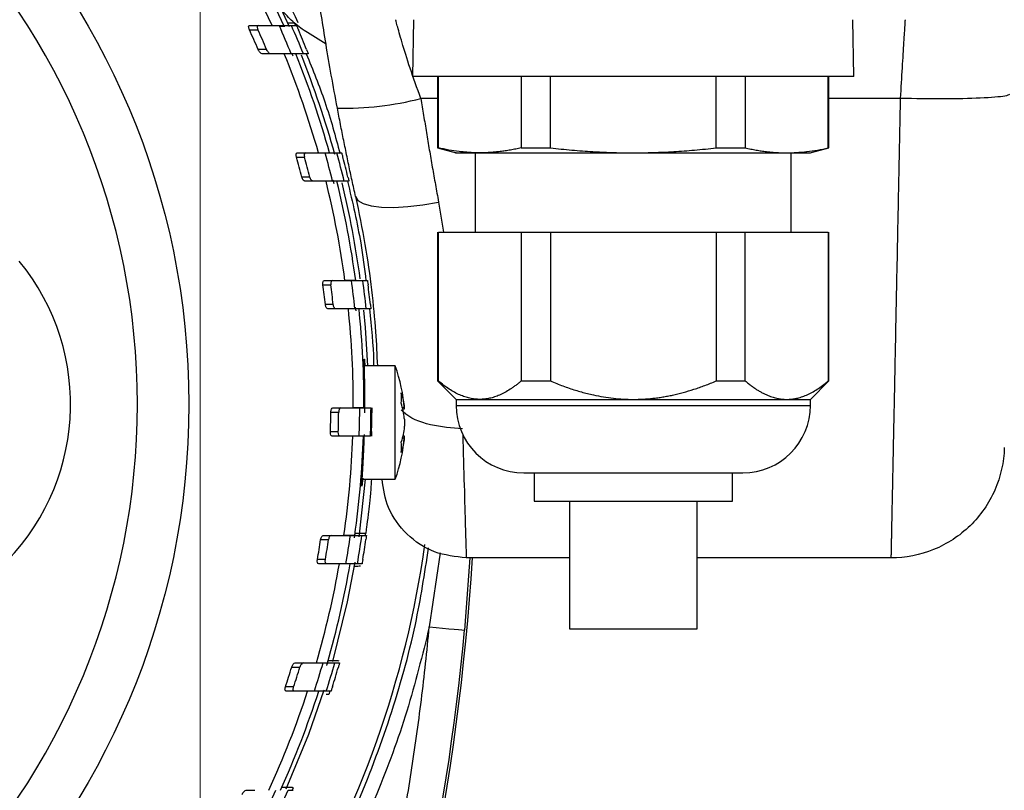
# Model space of a CAD drawing. Units: millimetres. Extents: x 17248 to 20028, y -684 to 1957.
# Drawn here: x 18002 to 18072, y -338 to -284 of the extents above; entities that cross this region are included whole.
import ezdxf

# ---------------------------------------------------------------- set-up
doc = ezdxf.new("R2010")
doc.units = ezdxf.units.MM

# ---------------------------------------------------------------- blocks, each defined once
blk = doc.blocks.new('SW_CENTERMARKSYMBOL_46')
at = {"color": 0, "linetype": 'Continuous', "lineweight": 0}
blk.add_line((0, 5.08), (0, 137.54), dxfattribs=at)

msp = doc.modelspace()

# ---------------------------------------------------------------- linework, layer by layer
at = {"color": 7, "linetype": 'Continuous', "lineweight": 25}
for p, q in [((18030.055, -283.93), (18029.985, -287.934)), ((18061.125, -287.934), (18061.055, -283.93)), ((18018.474, -284.64), (18019.08, -284.64)), ((18018.49, -284.34), (18019.097, -284.34)), ((18021.17, -284.147), (18021.634, -284.155)), ((18021.442, -284.34), (18021.795, -284.34)), ((18023.88, -285.668), (18022.566, -284.847)), ((18019.692, -286.04), (18019.093, -286.04)), ((18019.97, -286.34), (18019.372, -286.34)), ((18021.47, -286.34), (18021.531, -286.483)), ((18022.629, -286.34), (18022.282, -286.34)), ((18031.755, -287.929), (18031.755, -292.982)), ((18031.806, -292.982), (18031.806, -287.93)), ((18037.653, -287.93), (18037.653, -292.982)), ((18039.708, -292.982), (18039.708, -287.93)), ((18051.402, -292.982), (18051.402, -287.93)), ((18053.457, -287.93), (18053.457, -292.982)), ((18059.304, -292.982), (18059.304, -287.93)), ((18059.355, -292.982), (18059.355, -287.929)), ((18031.755, -292.982), (18033.068, -293.334)), ((18031.755, -292.982), (18031.806, -292.982)), ((18037.653, -292.982), (18039.708, -292.982)), ((18051.402, -292.982), (18053.457, -292.982)), ((18058.043, -293.333), (18059.355, -292.982)), ((18059.304, -292.982), (18059.355, -292.982)), ((18021.788, -293.64), (18022.362, -293.64)), ((18021.848, -293.34), (18022.422, -293.34)), ((18024.645, -293.34), (18024.98, -293.34)), ((18034.405, -293.329), (18034.405, -298.93)), ((18056.705, -298.93), (18056.705, -293.329)), ((18022.74, -295.04), (18022.17, -295.04)), ((18022.961, -295.34), (18022.392, -295.34)), ((18024.357, -295.234), (18024.423, -295.503)), ((18025.498, -295.34), (18025.165, -295.34)), ((18031.755, -298.929), (18031.755, -309.439)), ((18031.806, -309.439), (18031.806, -298.93)), ((18031.806, -298.93), (18037.653, -298.93)), ((18037.653, -298.93), (18037.653, -309.439)), ((18039.708, -298.93), (18039.708, -309.439)), ((18039.708, -298.93), (18051.402, -298.93)), ((18051.402, -298.93), (18051.402, -309.439)), ((18053.457, -309.439), (18053.457, -298.93)), ((18053.457, -298.93), (18059.304, -298.93)), ((18059.304, -298.93), (18059.304, -309.439)), ((18059.355, -309.439), (18059.355, -298.929)), ((18023.662, -302.64), (18024.218, -302.64)), ((18023.762, -302.34), (18024.319, -302.34)), ((18024.319, -302.34), (18025.675, -302.34)), ((18026.478, -302.34), (18026.804, -302.34)), ((18024.388, -304.04), (18023.833, -304.04)), ((18025.942, -304.231), (18025.974, -304.494)), ((18025.946, -304.23), (18025.974, -304.494)), ((18024.561, -304.34), (18024.006, -304.34)), ((18025.912, -304.34), (18024.561, -304.34)), ((18027.037, -304.34), (18026.713, -304.34)), ((18028.769, -308.38), (18026.586, -308.38)), ((18028.769, -316.38), (18028.769, -308.38)), ((18031.755, -309.439), (18033.055, -310.739)), ((18031.755, -309.439), (18031.806, -309.439)), ((18037.653, -309.439), (18039.708, -309.439)), ((18051.402, -309.439), (18053.457, -309.439)), ((18058.055, -310.739), (18059.355, -309.439)), ((18059.304, -309.439), (18059.355, -309.439)), ((18033.055, -310.739), (18033.055, -311.16)), ((18033.055, -310.739), (18034.73, -310.739)), ((18034.73, -310.739), (18045.555, -310.739)), ((18045.555, -310.739), (18056.38, -310.739)), ((18056.38, -310.739), (18058.055, -310.739)), ((18058.055, -311.16), (18058.055, -310.739)), ((18024.221, -311.64), (18024.773, -311.64)), ((18024.363, -311.34), (18024.915, -311.34)), ((18024.915, -311.34), (18026.258, -311.34)), ((18029.25, -311.317), (18029.403, -311.308)), ((18029.272, -311.428), (18029.416, -311.417)), ((18024.745, -313.04), (18024.193, -313.04)), ((18024.875, -313.34), (18024.323, -313.34)), ((18026.22, -313.34), (18024.875, -313.34)), ((18029.25, -313.443), (18029.403, -313.452)), ((18029.416, -313.343), (18029.272, -313.332)), ((18038.555, -315.929), (18038.555, -317.931)), ((18052.555, -317.931), (18052.555, -315.929)), ((18026.355, -316.38), (18028.769, -316.38)), ((18041.055, -317.927), (18041.055, -326.934)), ((18050.055, -326.934), (18050.055, -317.927)), ((18023.502, -320.64), (18024.06, -320.64)), ((18023.688, -320.34), (18024.245, -320.34)), ((18024.245, -320.34), (18025.603, -320.34)), ((18026.407, -320.34), (18026.733, -320.34)), ((18023.833, -322.04), (18023.273, -322.04)), ((18034.026, -321.93), (18033.726, -326.06)), ((18041.055, -321.93), (18033.774, -321.93)), ((18063.734, -321.93), (18050.055, -321.93)), ((18023.922, -322.34), (18023.362, -322.34)), ((18025.287, -322.34), (18023.922, -322.34)), ((18026.317, -322.524), (18025.889, -322.531)), ((18026.422, -322.34), (18026.095, -322.34)), ((18021.458, -329.64), (18022.035, -329.64)), ((18021.695, -329.34), (18022.27, -329.34)), ((18024.499, -329.34), (18024.835, -329.34)), ((18021.595, -331.04), (18021.014, -331.04)), ((18021.643, -331.34), (18021.062, -331.34)), ((18024.233, -331.34), (18023.894, -331.34)), ((18024.156, -331.341), (18024.085, -331.563)), ((18021.568, -338.153), (18021.495, -338.319)), ((18018.247, -338.34), (18018.857, -338.34)), ((18021.211, -338.34), (18021.565, -338.34))]:
    msp.add_line(p, q, dxfattribs=at)
at = {"color": 8, "linetype": 'Continuous', "lineweight": 25}
for p, q in [((18020.671, -284.391), (18020.97, -284.396)), ((18031.755, -289.491), (18030.575, -289.491)), ((18064.389, -289.491), (18059.355, -289.491)), ((18031.82, -296.803), (18032.164, -298.93)), ((18033.055, -311.16), (18045.555, -311.16)), ((18045.555, -311.16), (18058.055, -311.16)), ((18031.922, -321.57), (18031.166, -326.804)), ((18033.726, -326.06), (18033.655, -327.036))]:
    msp.add_line(p, q, dxfattribs=at)
at = {"color": 7, "linetype": 'Continuous', "lineweight": 25, "flags": 128}
for points in [[(18025.963, -296.411), (18026.134, -296.691), (18026.507, -296.915), (18027.069, -297.075), (18027.8, -297.165), (18028.673, -297.182), (18029.658, -297.126), (18030.72, -296.998), (18031.82, -296.803)], [(18026.83, -308.38), (18026.664, -305.668), (18026.551, -304.438)], [(18026.22, -320.451), (18026.248, -320.247), (18026.673, -316.38)], [(18024.35, -329.241), (18025.399, -325.043), (18025.94, -322.235)], [(18031.166, -326.804), (18031.646, -326.849), (18032.109, -326.892), (18032.535, -326.932), (18032.911, -326.967), (18033.22, -326.996), (18033.453, -327.018), (18033.6, -327.031), (18033.655, -327.036)], [(18021.073, -338.232), (18022.657, -334.383), (18023.749, -331.235)]]:
    msp.add_lwpolyline(points, dxfattribs=at)
at = {"color": 8, "linetype": 'Continuous', "lineweight": 25, "flags": 128}
for points in [[(18025.886, -320.519), (18025.888, -320.504), (18025.929, -320.215)], [(18023.936, -329.52), (18023.943, -329.495), (18024.029, -329.196)]]:
    msp.add_lwpolyline(points, dxfattribs=at)
at = {"color": 7, "linetype": 'Continuous', "lineweight": 25}
msp.add_circle((17960.555, -311.08), 53.647, dxfattribs=at)
for centre, radius, start, end in [((17960.555, -311.08), 66, 23.90062, 156.09938), ((17960.555, -311.08), 65.251, 24.1925, 155.8075), ((17960.555, -311.08), 66.33, 23.68054, 63.59284), ((17960.555, -311.08), 67.001, 23.68879, 36.62324), ((17960.555, -311.08), 63.668, 23.1592, 24.53671), ((17960.555, -311.08), 64.22, 22.94882, 24.31222), ((17960.555, -311.08), 65.704, 22.11938, 24.01509), ((17960.555, -311.08), 66.5, 21.84088, 23.70986), ((17960.555, -311.08), 66.825, 22.00622, 23.30698), ((17960.555, -311.08), 65.251, 15.77582, 22.2812), ((17960.555, -311.08), 66, 15.59215, 22.01495), ((17960.555, -311.08), 66.33, 15.41876, 21.80603), ((18025.273, -269.318), 20.858, 268.36995, 284.72578), ((17960.555, -311.08), 63.668, 14.59175, 15.8976), ((17960.555, -311.08), 64.22, 14.46366, 15.75747), ((17960.555, -311.08), 65.704, 13.86054, 15.66421), ((17960.555, -311.08), 66.5, 13.69137, 15.47197), ((17960.555, -311.08), 66.825, 13.8882, 15.12812), ((17960.555, -311.08), 65.251, 7.69761, 13.95875), ((17960.555, -311.08), 66, 7.6097, 13.79713), ((17960.555, -311.08), 66.33, 7.66247, 13.63448), ((17989.955, -311.08), 15.9, 140.55737, 39.44263), ((17960.555, -311.08), 63.668, 6.34834, 7.61765), ((17960.555, -311.08), 64.22, 6.29358, 7.55183), ((17960.555, -311.08), 65.704, 5.88784, 7.6442), ((17960.555, -311.08), 66.5, 5.81711, 7.55215), ((17960.555, -311.08), 66.825, 6.04728, 7.25578), ((17960.555, -311.08), 65.251, 359.7717, 5.92887), ((17960.555, -311.08), 66, 359.77429, 5.86133), ((18017.455, -312.38), 12, 4.62983, 19.47122), ((18037.825, -311.16), 4.77, 180, 270), ((18053.285, -311.16), 4.77, 270, 0), ((17960.555, -311.08), 63.668, 358.2359, 359.49604), ((17960.555, -311.08), 64.22, 358.25106, 359.50037), ((17960.555, -311.08), 65.704, 358.02882, 359.77327), ((17960.555, -311.08), 66.5, 358.05243, 359.77599), ((17960.555, -311.08), 65.251, 351.84138, 358.01513), ((17960.555, -311.08), 66, 351.93462, 358.03767), ((18017.455, -312.38), 12, 340.52878, 355.37607), ((17960.555, -311.08), 63.668, 350.08763, 351.36422), ((17960.555, -311.08), 64.22, 350.17363, 351.43896), ((17960.555, -311.08), 65.704, 350.13223, 351.89803), ((17960.555, -311.08), 66.5, 350.25152, 351.99566), ((17960.555, -311.08), 66.825, 350.56031, 351.77509), ((17960.555, -311.08), 71, 306.01721, 351.99007), ((17862.555, -311.08), 172, 340.66464, 356.3833), ((17960.555, -311.08), 65.251, 343.74914, 350.06301), ((17960.555, -311.08), 66, 343.93864, 350.17694), ((17862.555, -311.08), 171.842, 340.66464, 354.67215), ((17960.555, -311.08), 63.668, 341.72978, 343.05161), ((17960.555, -311.08), 64.22, 341.8922, 343.20155), ((17960.555, -311.08), 65.704, 342.04, 343.86429), ((17960.555, -311.08), 66.5, 342.26219, 344.06262), ((17960.555, -311.08), 66.825, 342.62116, 343.87473), ((17960.555, -311.08), 65.251, 335.30594, 341.91097), ((17960.555, -311.08), 66, 335.60466, 342.1233), ((17960.555, -311.08), 65.704, 333.55547, 335.48751), ((17960.555, -311.08), 66.5, 333.89611, 335.79988)]:
    msp.add_arc(centre, radius, start, end, dxfattribs=at)
for points, knots in [([(17960.555, -361.102), (17973.821, -361.102), (17986.545, -355.832), (18005.307, -337.07), (18010.577, -324.346), (18010.577, -297.814), (18005.307, -285.09), (17986.545, -266.329), (17973.821, -261.058), (17960.555, -261.058)], [0, 0, 0, 0, 0.25, 0.25, 0.5, 0.5, 0.75, 0.75, 1, 1, 1, 1]), ([(18024.68, -290.168), (18024.535, -289.387), (18024.248, -287.844), (18023.873, -285.646), (18023.552, -283.649), (18023.29, -281.905), (18023.09, -280.508), (18022.965, -279.591), (18022.927, -279.305), (18022.915, -279.21)], [0, 0, 0, 0, 0.158783, 0.313893, 0.468839, 0.622287, 0.773971, 0.925016, 1, 1, 1, 1]), ([(18021.635, -284.152), (18021.361, -283.909), (18021.104, -283.643), (18020.628, -283.063), (18020.407, -282.746), (18020.213, -282.41)], [0, 0, 0, 0, 0.5, 0.5, 1, 1, 1, 1]), ([(18030.575, -289.491), (18030.297, -288.757), (18030.039, -288.029), (18029.592, -286.686), (18029.402, -286.071), (18029.099, -285.044), (18028.986, -284.632), (18028.835, -284.075), (18028.798, -283.93), (18028.798, -283.93)], [0, 0, 0, 0, 0.25, 0.25, 0.5, 0.5, 0.75, 0.75, 1, 1, 1, 1]), ([(18064.729, -283.93), (18064.729, -283.93), (18064.72, -284.072), (18064.687, -284.62), (18064.662, -285.025), (18064.6, -286.045), (18064.562, -286.658), (18064.48, -288.008), (18064.435, -288.746), (18064.389, -289.491)], [0, 0, 0, 0, 0.25, 0.25, 0.5, 0.5, 0.75, 0.75, 1, 1, 1, 1]), ([(18018.474, -284.64), (18018.44, -284.565), (18018.419, -284.484), (18018.425, -284.37), (18018.453, -284.34), (18018.49, -284.34)], [0, 0, 0, 0, 0.5, 0.5, 1, 1, 1, 1]), ([(18019.097, -284.34), (18019.06, -284.34), (18019.032, -284.369), (18019.025, -284.483), (18019.046, -284.565), (18019.08, -284.64)], [0, 0, 0, 0, 0.5, 0.5, 1, 1, 1, 1]), ([(18020.572, -284.34), (18020.851, -284.34), (18021.063, -284.34), (18021.357, -284.34), (18021.436, -284.34), (18021.442, -284.34)], [0, 0, 0, 0, 0.5, 0.5, 1, 1, 1, 1]), ([(18021.634, -284.155), (18021.636, -284.16), (18021.64, -284.17), (18021.67, -284.238), (18021.701, -284.308), (18021.715, -284.34)], [0, 0, 0, 0, 0.3481, 0.695743, 1, 1, 1, 1]), ([(18021.795, -284.34), (18021.795, -284.34), (18021.812, -284.376), (18021.862, -284.489), (18021.895, -284.564), (18021.928, -284.64)], [0, 0, 0, 0, 0.5, 0.5, 1, 1, 1, 1]), ([(18019.372, -286.34), (18019.33, -286.34), (18019.28, -286.308), (18019.179, -286.2), (18019.129, -286.125), (18019.093, -286.04)], [0, 0, 0, 0, 0.5, 0.5, 1, 1, 1, 1]), ([(18019.97, -286.34), (18019.928, -286.34), (18019.878, -286.308), (18019.777, -286.2), (18019.728, -286.125), (18019.692, -286.04)], [0, 0, 0, 0, 0.5, 0.5, 1, 1, 1, 1]), ([(18022.512, -286.04), (18022.543, -286.116), (18022.573, -286.191), (18022.617, -286.305), (18022.63, -286.34), (18022.629, -286.34)], [0, 0, 0, 0, 0.5, 0.5, 1, 1, 1, 1]), ([(18022.282, -286.34), (18022.276, -286.34), (18022.2, -286.34), (18021.912, -286.34), (18021.699, -286.34), (18021.423, -286.34)], [0, 0, 0, 0, 0.5, 0.5, 1, 1, 1, 1]), ([(18022.489, -286.34), (18022.951, -287.479), (18023.931, -289.896), (18024.543, -292.178), (18024.867, -293.384)], [0, 0, 0, 0, 0.471411, 1, 1, 1, 1]), ([(18030.008, -287.93), (18030.001, -287.93), (18029.942, -287.93), (18030.189, -287.93), (18030.769, -287.93), (18031.739, -287.93), (18033.03, -287.93), (18034.624, -287.93), (18036.478, -287.93), (18038.55, -287.93), (18040.79, -287.93), (18043.144, -287.93), (18045.555, -287.93), (18047.967, -287.93), (18050.32, -287.93), (18052.56, -287.93), (18054.632, -287.93), (18056.486, -287.93), (18058.08, -287.93), (18059.371, -287.93), (18060.341, -287.93), (18060.921, -287.93), (18061.168, -287.93), (18061.11, -287.93), (18061.102, -287.93)], [0, 0, 0, 0, 0.0069865, 0.0562878, 0.1055891, 0.1548904, 0.2041918, 0.2534931, 0.3027945, 0.3520959, 0.4013973, 0.4506986, 0.5, 0.5493014, 0.5986028, 0.6479041, 0.6972055, 0.7465069, 0.7958082, 0.8451096, 0.8944109, 0.9437122, 0.9930135, 1, 1, 1, 1]), ([(18030.575, -289.491), (18030.606, -289.691), (18030.67, -290.091), (18030.766, -290.693), (18030.864, -291.297), (18030.964, -291.903), (18031.065, -292.511), (18031.168, -293.121), (18031.273, -293.732), (18031.379, -294.345), (18031.487, -294.959), (18031.596, -295.574), (18031.708, -296.189), (18031.783, -296.598), (18031.82, -296.803)], [0, 0, 0, 0, 0.080566, 0.161635, 0.243206, 0.32528, 0.407857, 0.490937, 0.574521, 0.658608, 0.7432, 0.828295, 0.913895, 1, 1, 1, 1]), ([(18064.389, -289.491), (18064.385, -289.689), (18064.377, -290.084), (18064.365, -290.676), (18064.353, -291.267), (18064.341, -291.857), (18064.329, -292.446), (18064.317, -293.032), (18064.305, -293.617), (18064.294, -294.2), (18064.282, -294.781), (18064.27, -295.36), (18064.245, -296.628), (18064.199, -298.905), (18064.136, -302.014), (18064.073, -305.151), (18064.017, -307.936), (18063.967, -310.402), (18063.931, -312.193), (18063.905, -313.45), (18063.888, -314.286), (18063.872, -315.08), (18063.857, -315.832), (18063.843, -316.539), (18063.829, -317.204), (18063.817, -317.824), (18063.805, -318.4), (18063.794, -318.932), (18063.784, -319.42), (18063.775, -319.864), (18063.767, -320.264), (18063.76, -320.62), (18063.754, -320.933), (18063.749, -321.203), (18063.744, -321.429), (18063.74, -321.613), (18063.737, -321.756), (18063.735, -321.856), (18063.734, -321.919), (18063.734, -321.927), (18063.734, -321.93)], [0, 0, 0, 0, 0.011355, 0.022709, 0.034064, 0.045418, 0.056773, 0.068127, 0.079481, 0.090836, 0.10219, 0.113544, 0.124899, 0.177134, 0.249854, 0.317129, 0.381236, 0.442176, 0.499947, 0.525071, 0.550065, 0.574926, 0.599657, 0.624256, 0.648724, 0.673061, 0.697267, 0.721341, 0.745285, 0.769097, 0.792777, 0.816327, 0.839745, 0.863032, 0.886188, 0.909213, 0.932106, 0.954869, 0.9775, 1, 1, 1, 1]), ([(18025.963, -296.411), (18025.922, -296.225), (18025.84, -295.854), (18025.718, -295.294), (18025.598, -294.733), (18025.478, -294.169), (18025.36, -293.603), (18025.244, -293.036), (18025.128, -292.466), (18025.014, -291.895), (18024.901, -291.321), (18024.789, -290.745), (18024.716, -290.36), (18024.68, -290.168)], [0, 0, 0, 0, 0.091254, 0.182347, 0.27331, 0.364173, 0.454967, 0.545722, 0.63647, 0.727241, 0.818066, 0.908975, 1, 1, 1, 1]), ([(18034.73, -293.33), (18034.649, -293.33), (18034.488, -293.329), (18034.247, -293.321), (18033.964, -293.306), (18033.639, -293.281), (18033.151, -293.229), (18032.54, -293.139), (18032.052, -293.034), (18031.806, -292.982)], [0, 0, 0, 0, 0.08237, 0.1647033, 0.2472513, 0.3723387, 0.4979585, 0.7465397, 1, 1, 1, 1]), ([(18037.653, -292.982), (18037.527, -293.01), (18037.276, -293.065), (18036.9, -293.136), (18036.528, -293.196), (18036.121, -293.251), (18035.681, -293.295), (18035.205, -293.325), (18034.888, -293.328), (18034.73, -293.33)], [0, 0, 0, 0, 0.130361, 0.258866, 0.386098, 0.512693, 0.676027, 0.837846, 1, 1, 1, 1]), ([(18039.708, -292.982), (18039.964, -293.01), (18040.472, -293.066), (18041.227, -293.137), (18041.969, -293.197), (18042.778, -293.251), (18043.657, -293.295), (18044.609, -293.325), (18045.241, -293.328), (18045.555, -293.33)], [0, 0, 0, 0, 0.132013, 0.2614544, 0.3883464, 0.5127126, 0.6766076, 0.8390154, 1, 1, 1, 1]), ([(18045.555, -293.33), (18045.791, -293.329), (18046.263, -293.327), (18046.975, -293.31), (18047.691, -293.283), (18048.659, -293.232), (18049.898, -293.142), (18050.894, -293.036), (18051.402, -292.982)], [0, 0, 0, 0, 0.120581, 0.241975, 0.364211, 0.487314, 0.738509, 1, 1, 1, 1]), ([(18053.457, -292.982), (18053.585, -293.01), (18053.839, -293.066), (18054.217, -293.137), (18054.587, -293.197), (18054.992, -293.251), (18055.431, -293.295), (18055.907, -293.325), (18056.223, -293.328), (18056.38, -293.33)], [0, 0, 0, 0, 0.1320128, 0.2614541, 0.3883459, 0.512712, 0.6766071, 0.8390151, 1, 1, 1, 1]), ([(18056.38, -293.33), (18056.498, -293.329), (18056.735, -293.327), (18057.09, -293.31), (18057.448, -293.283), (18057.933, -293.232), (18058.552, -293.142), (18059.05, -293.036), (18059.304, -292.982)], [0, 0, 0, 0, 0.120581, 0.241976, 0.364211, 0.487315, 0.738509, 1, 1, 1, 1]), ([(18021.788, -293.64), (18021.766, -293.561), (18021.759, -293.48), (18021.783, -293.369), (18021.812, -293.34), (18021.848, -293.34)], [0, 0, 0, 0, 0.5, 0.5, 1, 1, 1, 1]), ([(18022.422, -293.34), (18022.386, -293.34), (18022.357, -293.368), (18022.333, -293.48), (18022.34, -293.561), (18022.362, -293.64)], [0, 0, 0, 0, 0.5, 0.5, 1, 1, 1, 1]), ([(18023.819, -293.34), (18024.085, -293.34), (18024.287, -293.34), (18024.565, -293.34), (18024.64, -293.34), (18024.645, -293.34)], [0, 0, 0, 0, 0.5, 0.5, 1, 1, 1, 1]), ([(18024.98, -293.34), (18024.981, -293.34), (18024.991, -293.374), (18025.022, -293.486), (18025.044, -293.562), (18025.065, -293.64)], [0, 0, 0, 0, 0.5, 0.5, 1, 1, 1, 1]), ([(18033.055, -293.33), (18033.055, -293.33), (18032.913, -293.33), (18033.368, -293.33), (18034.276, -293.33), (18034.73, -293.33)], [0, 0, 0, 0, 0.000131, 0.500065, 1, 1, 1, 1]), ([(18034.73, -293.33), (18035.275, -293.33), (18035.945, -293.33), (18037.488, -293.33), (18038.36, -293.33), (18040.25, -293.33), (18041.266, -293.33), (18043.374, -293.33), (18044.464, -293.33), (18045.555, -293.33)], [0, 0, 0, 0, 0.25, 0.25, 0.5, 0.5, 0.75, 0.75, 1, 1, 1, 1]), ([(18045.555, -293.33), (18046.646, -293.33), (18047.737, -293.33), (18049.844, -293.33), (18050.86, -293.33), (18052.75, -293.33), (18053.623, -293.33), (18055.165, -293.33), (18055.835, -293.33), (18056.38, -293.33)], [0, 0, 0, 0, 0.25, 0.25, 0.5, 0.5, 0.75, 0.75, 1, 1, 1, 1]), ([(18056.38, -293.33), (18056.926, -293.33), (18057.347, -293.33), (18057.911, -293.33), (18058.055, -293.33), (18058.055, -293.33)], [0, 0, 0, 0, 0.5, 0.5, 1, 1, 1, 1]), ([(18022.392, -295.34), (18022.354, -295.34), (18022.31, -295.31), (18022.229, -295.202), (18022.192, -295.125), (18022.17, -295.04)], [0, 0, 0, 0, 0.5, 0.5, 1, 1, 1, 1]), ([(18022.961, -295.34), (18022.923, -295.34), (18022.88, -295.31), (18022.799, -295.202), (18022.762, -295.125), (18022.74, -295.04)], [0, 0, 0, 0, 0.5, 0.5, 1, 1, 1, 1]), ([(18025.427, -295.04), (18025.446, -295.118), (18025.465, -295.195), (18025.491, -295.307), (18025.498, -295.34), (18025.498, -295.34)], [0, 0, 0, 0, 0.5, 0.5, 1, 1, 1, 1]), ([(18025.165, -295.34), (18025.16, -295.34), (18025.087, -295.34), (18024.814, -295.34), (18024.611, -295.34), (18024.346, -295.34)], [0, 0, 0, 0, 0.5, 0.5, 1, 1, 1, 1]), ([(18025.402, -295.34), (18025.747, -296.825), (18026.323, -299.309), (18026.591, -301.488), (18026.699, -302.366)], [0, 0, 0, 0, 0.597507, 1, 1, 1, 1]), ([(18025.963, -296.411), (18026.198, -297.554), (18026.67, -299.848), (18027.112, -303.056), (18027.394, -305.966), (18027.467, -307.596), (18027.503, -308.38)], [0, 0, 0, 0, 0.2520364, 0.5059135, 0.7620828, 1, 1, 1, 1]), ([(18037.653, -298.93), (18037.747, -298.93), (18037.933, -298.93), (18038.219, -298.93), (18038.508, -298.93), (18038.802, -298.93), (18039.099, -298.93), (18039.401, -298.93), (18039.606, -298.93), (18039.708, -298.93)], [0, 0, 0, 0, 0.143074, 0.285931, 0.428658, 0.571342, 0.714069, 0.856926, 1, 1, 1, 1]), ([(18051.402, -298.93), (18051.505, -298.93), (18051.709, -298.93), (18052.011, -298.93), (18052.309, -298.93), (18052.602, -298.93), (18052.891, -298.93), (18053.177, -298.93), (18053.363, -298.93), (18053.457, -298.93)], [0, 0, 0, 0, 0.143074, 0.285931, 0.428658, 0.571342, 0.714069, 0.856926, 1, 1, 1, 1]), ([(18023.662, -302.64), (18023.651, -302.559), (18023.657, -302.478), (18023.695, -302.369), (18023.727, -302.34), (18023.762, -302.34)], [0, 0, 0, 0, 0.5, 0.5, 1, 1, 1, 1]), ([(18024.319, -302.34), (18024.284, -302.34), (18024.252, -302.368), (18024.213, -302.478), (18024.207, -302.558), (18024.218, -302.64)], [0, 0, 0, 0, 0.5, 0.5, 1, 1, 1, 1]), ([(18025.974, -302.34), (18025.969, -302.34), (18025.902, -302.34), (18025.65, -302.34), (18025.463, -302.34), (18025.218, -302.34)], [0, 0, 0, 0, 0.5, 0.5, 1, 1, 1, 1]), ([(18025.675, -302.34), (18025.935, -302.34), (18026.131, -302.34), (18026.4, -302.34), (18026.473, -302.34), (18026.478, -302.34)], [0, 0, 0, 0, 0.5, 0.5, 1, 1, 1, 1]), ([(18026.804, -302.34), (18026.805, -302.34), (18026.81, -302.373), (18026.825, -302.484), (18026.835, -302.561), (18026.845, -302.64)], [0, 0, 0, 0, 0.5, 0.5, 1, 1, 1, 1]), ([(18024.006, -304.34), (18023.97, -304.34), (18023.933, -304.311), (18023.868, -304.203), (18023.843, -304.125), (18023.833, -304.04)], [0, 0, 0, 0, 0.5, 0.5, 1, 1, 1, 1]), ([(18024.561, -304.34), (18024.525, -304.34), (18024.488, -304.311), (18024.423, -304.203), (18024.398, -304.125), (18024.388, -304.04)], [0, 0, 0, 0, 0.5, 0.5, 1, 1, 1, 1]), ([(18027.009, -304.04), (18027.017, -304.119), (18027.025, -304.196), (18027.035, -304.307), (18027.038, -304.34), (18027.037, -304.34)], [0, 0, 0, 0, 0.5, 0.5, 1, 1, 1, 1]), ([(18026.21, -304.34), (18026.205, -304.34), (18026.139, -304.34), (18025.888, -304.34), (18025.701, -304.34), (18025.457, -304.34)], [0, 0, 0, 0, 0.5, 0.5, 1, 1, 1, 1]), ([(18026.713, -304.34), (18026.707, -304.34), (18026.637, -304.34), (18026.37, -304.34), (18026.172, -304.34), (18025.912, -304.34)], [0, 0, 0, 0, 0.5, 0.5, 1, 1, 1, 1]), ([(18026.956, -304.34), (18027.081, -305.634), (18027.22, -307.076), (18027.24, -308.258), (18027.242, -308.38)], [0, 0, 0, 0, 0.896998, 1, 1, 1, 1]), ([(18026.617, -311.686), (18026.62, -311.194), (18026.624, -310.21), (18026.601, -309.001), (18026.58, -308.16), (18026.575, -307.819), (18026.592, -307.893), (18026.613, -308.255), (18026.62, -308.38)], [0, 0, 0, 0, 0.180888, 0.361769, 0.542802, 0.723865, 0.904762, 1, 1, 1, 1]), ([(18034.73, -310.739), (18034.671, -310.738), (18034.555, -310.736), (18034.38, -310.721), (18034.205, -310.696), (18033.97, -310.65), (18033.675, -310.568), (18033.313, -310.428), (18032.945, -310.246), (18032.567, -310.018), (18032.186, -309.751), (18031.934, -309.544), (18031.806, -309.439)], [0, 0, 0, 0, 0.057985, 0.115992, 0.174156, 0.23261, 0.350982, 0.4706, 0.598603, 0.728919, 0.86245, 1, 1, 1, 1]), ([(18037.653, -309.439), (18037.588, -309.493), (18037.458, -309.602), (18037.261, -309.754), (18037.066, -309.895), (18036.811, -310.067), (18036.497, -310.256), (18036.129, -310.436), (18035.771, -310.573), (18035.422, -310.668), (18035.076, -310.728), (18034.845, -310.735), (18034.73, -310.739)], [0, 0, 0, 0, 0.070702, 0.140402, 0.209194, 0.277181, 0.407956, 0.535883, 0.653783, 0.770507, 0.885547, 1, 1, 1, 1]), ([(18039.708, -309.439), (18039.857, -309.501), (18040.151, -309.623), (18040.594, -309.792), (18041.032, -309.948), (18041.466, -310.089), (18041.894, -310.216), (18042.318, -310.329), (18042.834, -310.451), (18043.445, -310.569), (18044.151, -310.666), (18044.855, -310.727), (18045.322, -310.735), (18045.555, -310.739)], [0, 0, 0, 0, 0.080192, 0.158781, 0.235815, 0.311342, 0.385415, 0.45809, 0.529424, 0.649235, 0.767374, 0.884178, 1, 1, 1, 1]), ([(18045.555, -310.739), (18045.67, -310.738), (18045.899, -310.736), (18046.244, -310.721), (18046.59, -310.697), (18046.937, -310.664), (18047.285, -310.621), (18047.634, -310.569), (18047.983, -310.507), (18048.466, -310.409), (18049.088, -310.256), (18049.848, -310.028), (18050.624, -309.758), (18051.14, -309.546), (18051.402, -309.439)], [0, 0, 0, 0, 0.057025, 0.11425, 0.171717, 0.229468, 0.287546, 0.345992, 0.404846, 0.464147, 0.591302, 0.722796, 0.858936, 1, 1, 1, 1]), ([(18053.457, -309.439), (18053.531, -309.501), (18053.679, -309.623), (18053.9, -309.792), (18054.119, -309.948), (18054.336, -310.089), (18054.55, -310.216), (18054.762, -310.329), (18055.02, -310.451), (18055.325, -310.569), (18055.679, -310.666), (18056.03, -310.727), (18056.264, -310.735), (18056.38, -310.739)], [0, 0, 0, 0, 0.0801917, 0.1587812, 0.235815, 0.3113423, 0.3854154, 0.4580896, 0.5294237, 0.6492355, 0.767374, 0.8841785, 1, 1, 1, 1]), ([(18056.38, -310.739), (18056.438, -310.738), (18056.553, -310.736), (18056.725, -310.721), (18056.898, -310.697), (18057.071, -310.664), (18057.245, -310.621), (18057.42, -310.569), (18057.594, -310.507), (18057.836, -310.409), (18058.147, -310.256), (18058.527, -310.028), (18058.915, -309.758), (18059.173, -309.546), (18059.304, -309.439)], [0, 0, 0, 0, 0.057025, 0.11425, 0.171717, 0.229468, 0.287546, 0.345992, 0.404845, 0.464147, 0.591302, 0.722796, 0.858936, 1, 1, 1, 1]), ([(18024.221, -311.64), (18024.222, -311.557), (18024.239, -311.477), (18024.293, -311.369), (18024.328, -311.34), (18024.363, -311.34)], [0, 0, 0, 0, 0.5, 0.5, 1, 1, 1, 1]), ([(18024.915, -311.34), (18024.879, -311.34), (18024.845, -311.368), (18024.791, -311.477), (18024.774, -311.556), (18024.773, -311.64)], [0, 0, 0, 0, 0.5, 0.5, 1, 1, 1, 1]), ([(18026.555, -311.34), (18026.55, -311.34), (18026.483, -311.34), (18026.234, -311.34), (18026.048, -311.34), (18025.805, -311.34)], [0, 0, 0, 0, 0.5, 0.5, 1, 1, 1, 1]), ([(18026.258, -311.34), (18026.516, -311.34), (18026.711, -311.34), (18026.977, -311.34), (18027.049, -311.34), (18027.055, -311.34)], [0, 0, 0, 0, 0.5, 0.5, 1, 1, 1, 1]), ([(18027.117, -311.34), (18027.118, -311.34), (18027.118, -311.38), (18027.119, -311.51), (18027.118, -311.6), (18027.117, -311.686)], [0, 0, 0, 0, 0.5, 0.5, 1, 1, 1, 1]), ([(18024.323, -313.34), (18024.288, -313.34), (18024.255, -313.312), (18024.205, -313.203), (18024.191, -313.123), (18024.193, -313.04)], [0, 0, 0, 0, 0.5, 0.5, 1, 1, 1, 1]), ([(18024.875, -313.34), (18024.84, -313.34), (18024.807, -313.312), (18024.757, -313.203), (18024.743, -313.123), (18024.745, -313.04)], [0, 0, 0, 0, 0.5, 0.5, 1, 1, 1, 1]), ([(18026.47, -316.298), (18026.464, -316.364), (18026.433, -316.723), (18026.402, -316.928), (18026.399, -316.825), (18026.441, -316.188), (18026.506, -315.132), (18026.559, -314.061), (18026.58, -313.389), (18026.585, -313.212)], [0, 0, 0, 0, 0.040629, 0.220166, 0.399051, 0.57761, 0.756541, 0.935993, 1, 1, 1, 1]), ([(18027.092, -312.999), (18027.09, -313.084), (18027.087, -313.173), (18027.082, -313.301), (18027.08, -313.34), (18027.079, -313.34)], [0, 0, 0, 0, 0.5, 0.5, 1, 1, 1, 1]), ([(18026.516, -313.34), (18026.511, -313.34), (18026.445, -313.34), (18026.195, -313.34), (18026.01, -313.34), (18025.767, -313.34)], [0, 0, 0, 0, 0.5, 0.5, 1, 1, 1, 1]), ([(18027.017, -313.34), (18027.011, -313.34), (18026.941, -313.34), (18026.676, -313.34), (18026.478, -313.34), (18026.22, -313.34)], [0, 0, 0, 0, 0.5, 0.5, 1, 1, 1, 1]), ([(18071.731, -314.14), (18071.704, -315.169), (18071.476, -316.193), (18070.651, -318.08), (18070.054, -318.942), (18068.579, -320.379), (18067.701, -320.953), (18065.793, -321.729), (18064.764, -321.93), (18063.734, -321.93)], [0, 0, 0, 0, 0.25, 0.25, 0.5, 0.5, 0.75, 0.75, 1, 1, 1, 1]), ([(18037.825, -315.93), (18037.825, -315.93), (18038.64, -315.93), (18041.539, -315.93), (18043.505, -315.93), (18047.605, -315.93), (18049.571, -315.93), (18052.471, -315.93), (18053.285, -315.93), (18053.285, -315.93)], [0, 0, 0, 0, 0.25, 0.25, 0.5, 0.5, 0.75, 0.75, 1, 1, 1, 1]), ([(18027.088, -316.38), (18027.071, -316.616), (18026.997, -317.699), (18026.853, -318.824), (18026.727, -319.871), (18026.695, -320.092), (18026.679, -320.202)], [0, 0, 0, 0, 0.095969, 0.440149, 0.720076, 1, 1, 1, 1]), ([(18033.774, -321.93), (18033.005, -321.844), (18031.467, -321.672), (18029.516, -320.342), (18028.156, -318.508), (18027.937, -317.062), (18027.833, -316.38)], [0, 0, 0, 0, 0.256925, 0.513851, 0.770777, 1, 1, 1, 1]), ([(18038.555, -317.93), (18038.555, -317.93), (18038.737, -317.93), (18039.439, -317.93), (18039.957, -317.93), (18041.253, -317.93), (18042.03, -317.93), (18043.723, -317.93), (18044.639, -317.93), (18046.471, -317.93), (18047.387, -317.93), (18049.08, -317.93), (18049.857, -317.93), (18051.153, -317.93), (18051.672, -317.93), (18052.373, -317.93), (18052.555, -317.93), (18052.555, -317.93)], [0, 0, 0, 0, 0.125, 0.125, 0.25, 0.25, 0.375, 0.375, 0.5, 0.5, 0.625, 0.625, 0.75, 0.75, 0.875, 0.875, 1, 1, 1, 1]), ([(18026.679, -320.202), (18026.678, -320.21), (18026.603, -320.215), (18026.332, -320.219), (18026.142, -320.218), (18025.929, -320.215)], [0, 0, 0, 0, 0.5, 0.5, 1, 1, 1, 1]), ([(18023.502, -320.64), (18023.515, -320.556), (18023.544, -320.477), (18023.612, -320.37), (18023.652, -320.34), (18023.688, -320.34)], [0, 0, 0, 0, 0.5, 0.5, 1, 1, 1, 1]), ([(18024.245, -320.34), (18024.209, -320.34), (18024.17, -320.37), (18024.101, -320.478), (18024.072, -320.555), (18024.06, -320.64)], [0, 0, 0, 0, 0.5, 0.5, 1, 1, 1, 1]), ([(18025.902, -320.34), (18025.897, -320.34), (18025.83, -320.34), (18025.578, -320.34), (18025.39, -320.34), (18025.145, -320.34)], [0, 0, 0, 0, 0.5, 0.5, 1, 1, 1, 1]), ([(18025.603, -320.34), (18025.863, -320.34), (18026.06, -320.34), (18026.329, -320.34), (18026.402, -320.34), (18026.407, -320.34)], [0, 0, 0, 0, 0.5, 0.5, 1, 1, 1, 1]), ([(18026.66, -320.34), (18026.661, -320.332), (18026.667, -320.286), (18026.672, -320.252), (18026.673, -320.245), (18026.673, -320.243)], [0, 0, 0, 0, 0.1173959, 0.6601252, 1, 1, 1, 1]), ([(18026.733, -320.34), (18026.734, -320.34), (18026.73, -320.373), (18026.715, -320.484), (18026.705, -320.561), (18026.693, -320.64)], [0, 0, 0, 0, 0.5, 0.5, 1, 1, 1, 1]), ([(18002.305, -368.834), (18003.437, -368.024), (18006.411, -365.895), (18010.779, -361.874), (18015.396, -356.884), (18019.5, -351.457), (18023.072, -345.669), (18026.082, -339.567), (18028.479, -333.205), (18030.212, -327.076), (18030.839, -323.033), (18031.119, -321.229)], [0, 0, 0, 0, 0.07299, 0.191747, 0.310504, 0.429261, 0.548018, 0.666775, 0.785532, 0.904289, 1, 1, 1, 1]), ([(18023.362, -322.34), (18023.327, -322.34), (18023.296, -322.312), (18023.261, -322.202), (18023.259, -322.121), (18023.273, -322.04)], [0, 0, 0, 0, 0.5, 0.5, 1, 1, 1, 1]), ([(18023.922, -322.34), (18023.887, -322.34), (18023.857, -322.312), (18023.822, -322.202), (18023.819, -322.121), (18023.833, -322.04)], [0, 0, 0, 0, 0.5, 0.5, 1, 1, 1, 1]), ([(18026.476, -322.04), (18026.463, -322.119), (18026.449, -322.196), (18026.43, -322.307), (18026.423, -322.34), (18026.422, -322.34)], [0, 0, 0, 0, 0.5, 0.5, 1, 1, 1, 1]), ([(18025.587, -322.34), (18025.582, -322.34), (18025.515, -322.34), (18025.262, -322.34), (18025.073, -322.34), (18024.827, -322.34)], [0, 0, 0, 0, 0.5, 0.5, 1, 1, 1, 1]), ([(18026.095, -322.34), (18026.089, -322.34), (18026.018, -322.34), (18025.749, -322.34), (18025.548, -322.34), (18025.287, -322.34)], [0, 0, 0, 0, 0.5, 0.5, 1, 1, 1, 1]), ([(18025.849, -322.516), (18025.859, -322.515), (18025.975, -322.512), (18026.139, -322.505), (18026.297, -322.495), (18026.315, -322.488), (18026.324, -322.485)], [0, 0, 0, 0, 0.032901, 0.377246, 0.717947, 1, 1, 1, 1]), ([(18022.346, -367.149), (18022.488, -366.741), (18022.772, -365.926), (18023.186, -364.7), (18023.592, -363.471), (18023.987, -362.239), (18024.373, -361.004), (18024.75, -359.767), (18025.117, -358.527), (18025.474, -357.285), (18025.822, -356.039), (18026.161, -354.791), (18026.49, -353.541), (18026.809, -352.287), (18027.119, -351.031), (18027.42, -349.772), (18027.711, -348.511), (18028.086, -346.826), (18028.531, -344.714), (18029.025, -342.174), (18029.481, -339.628), (18029.897, -337.075), (18030.275, -334.517), (18030.613, -331.952), (18030.914, -329.381), (18031.082, -327.664), (18031.166, -326.804)], [0, 0, 0, 0, 0.031281, 0.06255, 0.093808, 0.125056, 0.156298, 0.187534, 0.218767, 0.249998, 0.281229, 0.312461, 0.343698, 0.37494, 0.40619, 0.437449, 0.468719, 0.500002, 0.562551, 0.625057, 0.687535, 0.749998, 0.812461, 0.87494, 0.937448, 1, 1, 1, 1]), ([(18041.055, -326.93), (18041.055, -326.93), (18041.172, -326.93), (18041.623, -326.93), (18041.957, -326.93), (18042.79, -326.93), (18043.289, -326.93), (18044.377, -326.93), (18044.966, -326.93), (18046.144, -326.93), (18046.733, -326.93), (18047.821, -326.93), (18048.321, -326.93), (18049.154, -326.93), (18049.487, -326.93), (18049.938, -326.93), (18050.055, -326.93), (18050.055, -326.93)], [0, 0, 0, 0, 0.125, 0.125, 0.25, 0.25, 0.375, 0.375, 0.5, 0.5, 0.625, 0.625, 0.75, 0.75, 0.875, 0.875, 1, 1, 1, 1]), ([(18024.796, -329.21), (18024.796, -329.21), (18024.718, -329.208), (18024.439, -329.204), (18024.245, -329.2), (18024.029, -329.196)], [0, 0, 0, 0, 0.5, 0.5, 1, 1, 1, 1]), ([(18021.458, -329.64), (18021.484, -329.555), (18021.525, -329.478), (18021.61, -329.372), (18021.656, -329.34), (18021.695, -329.34)], [0, 0, 0, 0, 0.5, 0.5, 1, 1, 1, 1]), ([(18022.27, -329.34), (18022.232, -329.34), (18022.187, -329.371), (18022.101, -329.479), (18022.06, -329.555), (18022.035, -329.64)], [0, 0, 0, 0, 0.5, 0.5, 1, 1, 1, 1]), ([(18023.671, -329.34), (18023.938, -329.34), (18024.14, -329.34), (18024.418, -329.34), (18024.493, -329.34), (18024.499, -329.34)], [0, 0, 0, 0, 0.5, 0.5, 1, 1, 1, 1]), ([(18024.835, -329.34), (18024.835, -329.34), (18024.826, -329.374), (18024.796, -329.486), (18024.774, -329.563), (18024.751, -329.64)], [0, 0, 0, 0, 0.5, 0.5, 1, 1, 1, 1]), ([(18021.062, -331.34), (18021.025, -331.34), (18020.997, -331.312), (18020.978, -331.2), (18020.988, -331.118), (18021.014, -331.04)], [0, 0, 0, 0, 0.5, 0.5, 1, 1, 1, 1]), ([(18021.643, -331.34), (18021.607, -331.34), (18021.579, -331.312), (18021.559, -331.2), (18021.569, -331.118), (18021.595, -331.04)], [0, 0, 0, 0, 0.5, 0.5, 1, 1, 1, 1]), ([(18024.33, -331.04), (18024.306, -331.118), (18024.282, -331.194), (18024.245, -331.306), (18024.233, -331.34), (18024.233, -331.34)], [0, 0, 0, 0, 0.5, 0.5, 1, 1, 1, 1]), ([(18023.894, -331.34), (18023.888, -331.34), (18023.814, -331.34), (18023.535, -331.34), (18023.327, -331.34), (18023.057, -331.34)], [0, 0, 0, 0, 0.5, 0.5, 1, 1, 1, 1]), ([(18024.085, -331.563), (18024.075, -331.563), (18024.057, -331.563), (18023.941, -331.565), (18023.885, -331.566)], [0, 0, 0, 0, 0.518312, 1, 1, 1, 1]), ([(18021.568, -338.153), (18021.568, -338.153), (18021.547, -338.153), (18021.466, -338.152), (18021.407, -338.151), (18021.186, -338.147), (18020.984, -338.143), (18020.763, -338.139)], [0, 0, 0, 0, 0.25, 0.25, 0.5, 0.5, 1, 1, 1, 1]), ([(18017.95, -338.64), (18017.99, -338.555), (18018.044, -338.481), (18018.15, -338.374), (18018.204, -338.34), (18018.247, -338.34)], [0, 0, 0, 0, 0.5, 0.5, 1, 1, 1, 1])]:
    msp.add_open_spline(points, degree=3, knots=knots, dxfattribs=at)
for points in [[(18019.097, -284.34), (18019.59, -284.34), (18020.081, -284.34), (18020.572, -284.34)], [(18022.566, -284.847), (18022.244, -284.646), (18021.933, -284.415), (18021.635, -284.152)], [(18021.423, -286.34), (18020.94, -286.34), (18020.455, -286.34), (18019.97, -286.34)], [(18022.422, -293.34), (18022.888, -293.34), (18023.353, -293.34), (18023.819, -293.34)], [(18024.346, -295.34), (18023.884, -295.34), (18023.423, -295.34), (18022.961, -295.34)], [(18029.189, -310.268), (18029.291, -310.61), (18029.363, -310.957), (18029.403, -311.308)], [(18029.189, -311.016), (18029.203, -310.762), (18029.203, -310.512), (18029.189, -310.268)], [(18029.403, -312.078), (18029.363, -311.722), (18029.291, -311.368), (18029.189, -311.016)], [(18027.092, -312.999), (18027.104, -312.563), (18027.113, -312.121), (18027.117, -311.686)], [(18029.416, -311.417), (18029.415, -311.399), (18029.411, -311.363), (18029.406, -311.326), (18029.403, -311.308)], [(18029.403, -312.078), (18029.406, -312.128), (18029.411, -312.229), (18029.415, -312.33), (18029.416, -312.38)], [(18029.416, -312.38), (18029.415, -312.431), (18029.411, -312.531), (18029.406, -312.632), (18029.403, -312.683)], [(18029.403, -312.683), (18029.363, -313.038), (18029.291, -313.392), (18029.189, -313.744)], [(18029.403, -313.452), (18029.363, -313.804), (18029.291, -314.15), (18029.189, -314.492)], [(18029.189, -314.492), (18029.203, -314.248), (18029.203, -313.999), (18029.189, -313.744)], [(18029.403, -313.452), (18029.406, -313.434), (18029.411, -313.398), (18029.415, -313.361), (18029.416, -313.343)], [(18022.27, -329.34), (18022.738, -329.34), (18023.204, -329.34), (18023.671, -329.34)], [(18023.057, -331.34), (18022.586, -331.34), (18022.115, -331.34), (18021.643, -331.34)]]:
    msp.add_open_spline(points, degree=3, dxfattribs=at)
at = {"color": 8, "linetype": 'Continuous', "lineweight": 25}
for points, knots in [([(18072.107, -289.21), (18072.028, -289.249), (18071.804, -289.36), (18070.149, -289.479), (18067.534, -289.546), (18065.438, -289.51), (18064.389, -289.491)], [0, 0, 0, 0, 0.153508, 0.435673, 0.717836, 1, 1, 1, 1]), ([(18033.511, -312.821), (18032.752, -312.761), (18031.236, -312.641), (18029.703, -312.046), (18029.231, -311.53), (18029.186, -311.481)], [0, 0, 0, 0, 0.474866, 0.949731, 1, 1, 1, 1]), ([(18033.522, -313.197), (18033.558, -314.46), (18033.635, -317.096), (18033.712, -319.801), (18033.764, -321.604), (18033.771, -321.822), (18033.774, -321.93)], [0, 0, 0, 0, 0.238229, 0.496747, 0.750669, 1, 1, 1, 1]), ([(18031.166, -326.804), (18030.672, -328.793), (18029.676, -332.798), (18027.525, -338.655), (18024.426, -345.368), (18019.982, -352.702), (18014.576, -359.438), (18009.19, -364.73), (18005.337, -368.036), (18002.929, -369.658), (18002.305, -370.078)], [0, 0, 0, 0, 0.115491, 0.232558, 0.351099, 0.532038, 0.714609, 0.836349, 0.957609, 1, 1, 1, 1])]:
    msp.add_open_spline(points, degree=3, knots=knots, dxfattribs=at)

# ---------------------------------------------------------------- block references
at = {"color": 7, "linetype": 'Continuous', "lineweight": 0}
msp.add_blockref('SW_CENTERMARKSYMBOL_46', (18015.002, -365.527), dxfattribs=at)

doc.saveas('drawing.dxf')
